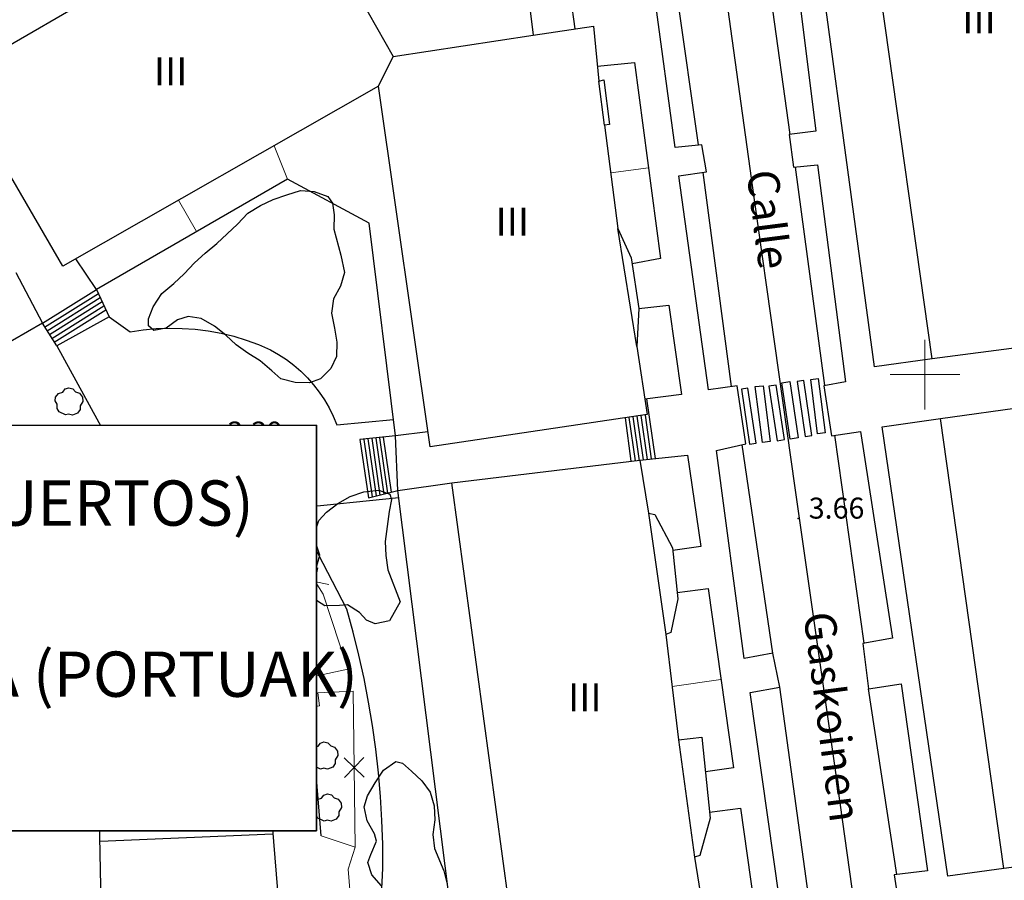
# Model space of a CAD drawing. Extents: x 597965 to 598623, y 4801296 to 4801878.
# Drawn here: x 598135 to 598206, y 4801664 to 4801725 of the extents above; entities that cross this region are included whole.
import ezdxf
from ezdxf.enums import TextEntityAlignment as Align

# ---------------------------------------------------------------- set-up
doc = ezdxf.new("R2010")
doc.units = 0
doc.header["$MEASUREMENT"] = 0
doc.set_wipeout_variables(frame=1)
doc.linetypes.add('TRAZOS', pattern=[0.75, 0.5, -0.25])
doc.layers.add('1TEXTO', color=7, linetype='Continuous')
doc.layers.add('CARTO', color=7, linetype='Continuous', true_color=0x262626)
doc.styles.add('Cajetin', font='ARIALN.TTF')
doc.styles.add('Cajetin-Negrita', font='ARIALNB.TTF')
doc.styles.add('Swissl', font='swissl.ttf', dxfattribs={"height": 1})

# ---------------------------------------------------------------- blocks, each defined once
blk = doc.blocks.new('A$C425F6B35')
at = {"layer": '1TEXTO', "linetype": 'Continuous'}
blk.add_lwpolyline([(-191.61, 0), (0, 0), (0, 60.42), (-191.61, 60.42)], close=True, dxfattribs=at)
at = {"layer": '1TEXTO', "color": 7}
for s, style, p in [('ZONA TRANSFERIDA A LA CAV (PUERTOS)', 'Cajetin', (-97.26, 48.83)), ('EAE-RI TRANSFERITUTAKO EREMUA (PORTUAK) ', 'Cajetin-Negrita', (-94.52, 23.33))]:
    blk.add_text(s, height=6.75, rotation=359.9964, dxfattribs=dict(at, style=style)).set_placement(p, align=Align.MIDDLE_CENTER)
blk = doc.blocks.new('A$C3C874BF2')
at = {"color": 7}
blk.add_wipeout([(-45.986, -0.003), (45.986, 0.003), (45.988, -29), (-45.984, -29.006)], dxfattribs=at).dxf.layer = '1TEXTO'
at = {"layer": '1TEXTO', "color": 7}
blk.add_lwpolyline([(-45.986, -0.003), (45.986, 0.003), (45.988, -29), (-45.984, -29.006)], close=True, dxfattribs=at)
at = {"layer": '1TEXTO', "linetype": 'Continuous', "xscale": 0.4800001839306856, "yscale": 0.4800001839306856, "zscale": 0.4800001839306856, "rotation": 0.003600011617319034}
blk.add_blockref('A$C425F6B35', (45.988, -29), dxfattribs=at)

msp = doc.modelspace()

# ---------------------------------------------------------------- linework, layer by layer
at = {"layer": 'CARTO', "ltscale": 5}
for p, q in [((598187.82, 4801712.51), (598183.18, 4801746.01)), ((598190.72, 4801691.89), (598187.82, 4801712.51)), ((598191.83, 4801699.66), (598192.37, 4801699.73)), ((598192.37, 4801699.73), (598192.87, 4801695.83)), ((598187.33, 4801699.03), (598186.87, 4801698.96)), ((598187.92, 4801695.09), (598187.33, 4801699.03)), ((598187.86, 4801699.14), (598188.42, 4801699.21)), ((598188.37, 4801695.15), (598187.86, 4801699.14)), ((598188.42, 4801699.21), (598188.92, 4801695.22)), ((598189.37, 4801699.25), (598188.84, 4801699.17)), ((598188.84, 4801699.17), (598189.43, 4801695.27)), ((598189.96, 4801695.35), (598189.37, 4801699.25)), ((598189.77, 4801699.42), (598190.33, 4801699.5)), ((598190.36, 4801695.39), (598189.77, 4801699.42)), ((598190.33, 4801699.5), (598190.92, 4801695.47)), ((598191.34, 4801699.57), (598190.85, 4801699.5)), ((598190.85, 4801699.5), (598191.44, 4801695.58)), ((598191.92, 4801695.65), (598191.34, 4801699.57)), ((598192.32, 4801695.76), (598191.83, 4801699.66)), ((598186.87, 4801698.96), (598187.46, 4801695.02)), ((598190.92, 4801695.47), (598190.36, 4801695.39)), ((598191.44, 4801695.58), (598191.92, 4801695.65)), ((598192.87, 4801695.83), (598192.32, 4801695.76)), ((598187.46, 4801695.02), (598187.92, 4801695.09)), ((598188.92, 4801695.22), (598188.37, 4801695.15)), ((598189.43, 4801695.27), (598189.96, 4801695.35)), ((598193.96, 4801669.19), (598190.72, 4801691.89)), ((598196.75, 4801649.33), (598193.96, 4801669.19))]:
    msp.add_line(p, q, dxfattribs=at)
at = {"layer": 'CARTO'}
for p, q in [((598172.46, 4801744.13, 10.38), (598174.95, 4801724.73, 10.38)), ((598200.51, 4801701.12, 14.08), (598194.53, 4801743.47, 14.08)), ((598196.4, 4801700.55), (598190.64, 4801742.99)), ((598170.471, 4801736.065, 10.38), (598171.984, 4801724.275, 10.38)), ((598130.5, 4801721.24, 13.54), (598154.9, 4801735.38, 13.58)), ((598190.35, 4801717.18, 3.57), (598188.29, 4801732.16, 3.57)), ((598190.31, 4801732.42, 3.61), (598192.2, 4801717.41, 3.61)), ((598156.934, 4801731.741, 13.58), (598161.96, 4801722.75, 13.58)), ((598182.14, 4801716.26, 3.69), (598180.13, 4801730.95, 3.69)), ((598183.8, 4801716.43, 3.57), (598181.69, 4801731.24, 3.57)), ((598171.984, 4801724.275, 13.58), (598176.29, 4801724.93, 13.58)), ((598176.29, 4801724.93, 13.58), (598176.68, 4801720.99, 13.69)), ((598161.96, 4801722.75, 13.58), (598171.984, 4801724.275, 13.58)), ((598176.58, 4801722.07), (598179.23, 4801722.33)), ((598179.23, 4801722.33), (598181.09, 4801708.3)), ((598138.34, 4801707.75, 13.54), (598130.5, 4801721.24, 13.54)), ((598176.68, 4801720.99, 13.69), (598177.03, 4801721.09, 8.59)), ((598177.09, 4801717.85, 13.69), (598176.68, 4801720.99, 13.69)), ((598177.03, 4801721.09, 8.59), (598177.44, 4801717.9, 8.59)), ((598160.92, 4801720.63, 13.54), (598138.34, 4801707.75, 13.54)), ((598164.61, 4801694.84, 13.54), (598160.92, 4801720.63, 13.54)), ((598177.44, 4801717.9, 8.59), (598177.09, 4801717.85, 13.69)), ((598177.09, 4801717.85, 13.69), (598178.04, 4801710.46, 13.62)), ((598192.2, 4801717.41, 3.61), (598190.29, 4801717.18, 3.61)), ((598190.29, 4801717.18, 3.61), (598190.59, 4801714.83, 3.61)), ((598184.05, 4801716.45, 3.69), (598182.14, 4801716.26, 3.69)), ((598184.38, 4801714.51, 3.69), (598184.05, 4801716.45, 3.69)), ((598182.39, 4801714.22, 3.69), (598184.38, 4801714.51, 3.69)), ((598186.17, 4801699.14, 3.61), (598184.13, 4801714.47, 3.61)), ((598190.59, 4801714.83, 3.61), (598192.32, 4801715.02, 3.61)), ((598192.83, 4801699.22, 3.57), (598190.74, 4801714.85, 3.57)), ((598192.32, 4801715.02, 3.61), (598194.31, 4801699.48, 3.61)), ((598154.42, 4801713.99), (598140.75, 4801706.1)), ((598160.25, 4801710.84), (598154.42, 4801713.99)), ((598184.51, 4801698.91, 3.69), (598182.39, 4801714.22, 3.69)), ((598162.14, 4801695.61), (598160.25, 4801710.84)), ((598178.04, 4801710.46, 13.62), (598178.99, 4801708.35, 8.86)), ((598140.75, 4801706.1), (598139.26, 4801708.28)), ((598178.99, 4801708.35, 8.86), (598179.54, 4801704.72, 8.86)), ((598181.09, 4801708.3), (598179.05, 4801707.93)), ((598134.97, 4801707.3), (598136.88, 4801703.68)), ((598136.88, 4801703.68, 4.29), (598140.75, 4801706.1, 4.29)), ((598140.75, 4801706.1, 4.29), (598141.66, 4801704.13, 3.56)), ((598137.04, 4801703.4, 4.16), (598140.88, 4801705.8, 4.16)), ((598137.21, 4801703.13, 4.03), (598141.01, 4801705.51, 4.03)), ((598137.38, 4801702.86, 3.91), (598141.15, 4801705.22, 3.91)), ((598137.55, 4801702.59, 3.78), (598141.28, 4801704.93, 3.78)), ((598137.72, 4801702.32, 3.65), (598141.42, 4801704.64, 3.65)), ((598179.54, 4801704.72, 8.86), (598179.4, 4801702.01, 13.77)), ((598179.54, 4801704.72), (598181.67, 4801704.96)), ((598181.67, 4801704.96), (598182.58, 4801698.59)), ((598141.66, 4801704.13, 3.56), (598137.9, 4801702.06, 3.53)), ((598141.66, 4801704.13, 3.56), (598143.16, 4801703.07, 3.56)), ((598136.88, 4801703.68), (598108.8, 4801687.48)), ((598137.9, 4801702.06, 3.53), (598136.88, 4801703.68, 4.29)), ((598143.16, 4801703.07, 3.56), (598144.08, 4801703.21, 3.56)), ((598144.08, 4801703.21, 3.56), (598145.01, 4801703.29, 3.56)), ((598145.01, 4801703.29, 3.56), (598145.94, 4801703.33, 3.56)), ((598145.94, 4801703.33, 3.56), (598146.88, 4801703.31, 3.56)), ((598146.88, 4801703.31, 3.56), (598147.81, 4801703.25, 3.56)), ((598147.81, 4801703.25, 3.56), (598148.74, 4801703.13, 3.56)), ((598148.74, 4801703.13, 3.56), (598149.66, 4801702.96, 3.56)), ((598149.66, 4801702.96, 3.56), (598150.56, 4801702.74, 3.56)), ((598150.56, 4801702.74, 3.56), (598151.46, 4801702.47, 3.56)), ((598213.79, 4801702.87, 14.08), (598200.51, 4801701.12, 14.08)), ((598137.9, 4801702.06, 3.53), (598144.17, 4801690.62, 3.37)), ((598151.46, 4801702.47, 3.56), (598152.34, 4801702.15, 3.56)), ((598152.34, 4801702.15, 3.56), (598153.2, 4801701.78, 3.56)), ((598179.4, 4801702.01, 13.77), (598180.13, 4801697.14, 13.54)), ((598153.2, 4801701.78, 3.56), (598153.77, 4801701.45, 3.56)), ((598153.77, 4801701.45, 3.56), (598154.33, 4801701.08, 3.56)), ((598154.33, 4801701.08, 3.56), (598154.85, 4801700.68, 3.56)), ((598200.51, 4801701.12), (598196.4, 4801700.55)), ((598154.85, 4801700.68, 3.56), (598155.36, 4801700.24, 3.56)), ((598155.36, 4801700.24, 3.56), (598155.83, 4801699.77, 3.56)), ((598155.83, 4801699.77, 3.56), (598156.27, 4801699.27, 3.56)), ((598138.342, 4801698.754, 3.55), (598138.508, 4801698.974, 3.55)), ((598138.508, 4801698.974, 3.55), (598138.764, 4801699.056, 3.55)), ((598138.764, 4801699.056, 3.55), (598139.05, 4801698.99, 3.55)), ((598139.05, 4801698.99, 3.55), (598139.246, 4801698.764, 3.55)), ((598156.27, 4801699.27, 3.56), (598156.68, 4801698.75, 3.56)), ((598186.58, 4801699.2, 3.69), (598184.51, 4801698.91, 3.69)), ((598187.2, 4801695.04, 3.69), (598186.58, 4801699.2, 3.69)), ((598194.31, 4801699.48, 3.61), (598192.76, 4801699.21, 3.61)), ((598192.76, 4801699.21, 3.61), (598193.32, 4801695.63, 3.61)), ((598137.802, 4801698.12, 3.55), (598137.806, 4801698.396, 3.55)), ((598137.806, 4801698.396, 3.55), (598138.024, 4801698.656, 3.55)), ((598138.024, 4801698.656, 3.55), (598138.342, 4801698.754, 3.55)), ((598139.246, 4801698.764, 3.55), (598139.526, 4801698.68, 3.55)), ((598139.526, 4801698.68, 3.55), (598139.738, 4801698.396, 3.55)), ((598139.738, 4801698.396, 3.55), (598139.762, 4801698.082, 3.55)), ((598156.68, 4801698.75, 3.56), (598157.05, 4801698.2, 3.56)), ((598182.58, 4801698.59), (598179.97, 4801698.25)), ((598180.73, 4801694, 3.75), (598180.11, 4801698.26, 3.75)), ((598201.1, 4801696.85, 14.23), (598213.9, 4801698.66, 14.23)), ((598137.938, 4801697.88, 3.55), (598137.802, 4801698.12, 3.55)), ((598137.928, 4801697.582, 3.55), (598137.938, 4801697.88, 3.55)), ((598138.068, 4801697.328, 3.55), (598137.928, 4801697.582, 3.55)), ((598139.762, 4801698.082, 3.55), (598139.574, 4801697.768, 3.55)), ((598139.574, 4801697.768, 3.55), (598139.574, 4801697.5, 3.55)), ((598157.05, 4801698.2, 3.56), (598157.38, 4801697.62, 3.56)), ((598157.38, 4801697.62, 3.56), (598157.68, 4801697.03, 3.56)), ((598138.522, 4801697.114, 3.55), (598138.068, 4801697.328, 3.55)), ((598138.752, 4801697.17, 3.55), (598138.522, 4801697.114, 3.55)), ((598139.028, 4801697.106, 3.55), (598138.752, 4801697.17, 3.55)), ((598139.39, 4801697.238, 3.55), (598139.028, 4801697.106, 3.55)), ((598139.574, 4801697.5, 3.55), (598139.39, 4801697.238, 3.55)), ((598157.68, 4801697.03, 3.56), (598157.94, 4801696.42, 3.56)), ((598180.13, 4801697.14, 13.54), (598164.61, 4801694.84, 13.54)), ((598178.99, 4801693.8, 4.36), (598178.59, 4801696.91, 4.36)), ((598178.82, 4801696.94, 4.25), (598179.27, 4801693.84, 4.25)), ((598179.11, 4801696.98, 4.15), (598179.57, 4801693.83, 4.15)), ((598179.4, 4801697.03, 4.05), (598179.85, 4801693.9, 4.05)), ((598179.69, 4801697.07, 3.95), (598180.14, 4801693.93, 3.95)), ((598179.98, 4801697.11, 3.85), (598180.43, 4801693.97, 3.85)), ((598135.302, 4801696.094, 3.63), (598135.468, 4801696.314, 3.63)), ((598135.468, 4801696.314, 3.63), (598135.724, 4801696.396, 3.63)), ((598135.724, 4801696.396, 3.63), (598136.01, 4801696.33, 3.63)), ((598136.01, 4801696.33, 3.63), (598136.206, 4801696.104, 3.63)), ((598157.94, 4801696.42, 3.56), (598162, 4801696.78, 3.56)), ((598196.94, 4801696.27), (598201.1, 4801696.85)), ((598201.63, 4801664.11), (598196.94, 4801696.27)), ((598205.65, 4801664.68, 14.12), (598201.1, 4801696.85, 14.23)), ((598134.984, 4801695.996, 3.63), (598135.302, 4801696.094, 3.63)), ((598136.206, 4801696.104, 3.63), (598136.486, 4801696.02, 3.63)), ((598136.486, 4801696.02, 3.63), (598136.698, 4801695.736, 3.63)), ((598136.698, 4801695.736, 3.63), (598136.722, 4801695.422, 3.63)), ((598162.14, 4801695.61, 4.82), (598159.59, 4801695.35, 3.65)), ((598160.72, 4801695.46, 4.03), (598161.29, 4801691.45, 4.03)), ((598161, 4801695.49, 4.14), (598161.56, 4801691.52, 4.14)), ((598161.84, 4801691.58, 4.26), (598161.28, 4801695.52, 4.26)), ((598164.45, 4801695.9), (598162.14, 4801695.61)), ((598162.3, 4801691.7, 4.26), (598162.14, 4801695.61, 4.82)), ((598193.32, 4801695.63, 3.61), (598195.4, 4801695.92, 3.61)), ((598195.66, 4801680.78, 3.57), (598193.55, 4801695.66, 3.57)), ((598195.4, 4801695.92, 3.61), (598197.68, 4801681.14, 3.61)), ((598136.534, 4801694.84, 3.63), (598136.35, 4801694.578, 3.63)), ((598136.722, 4801695.422, 3.63), (598136.534, 4801695.108, 3.63)), ((598136.534, 4801695.108, 3.63), (598136.534, 4801694.84, 3.63)), ((598159.59, 4801695.35, 3.65), (598160.19, 4801691.19, 3.58)), ((598159.87, 4801695.37, 3.69), (598160.46, 4801691.25, 3.69)), ((598160.15, 4801695.4, 3.8), (598160.74, 4801691.32, 3.8)), ((598160.43, 4801695.43, 3.92), (598161.01, 4801691.38, 3.92)), ((598185.08, 4801694.57, 3.69), (598187.2, 4801695.04, 3.69)), ((598135.482, 4801694.454, 3.63), (598135.028, 4801694.668, 3.63)), ((598135.712, 4801694.51, 3.63), (598135.482, 4801694.454, 3.63)), ((598135.988, 4801694.446, 3.63), (598135.712, 4801694.51, 3.63)), ((598136.35, 4801694.578, 3.63), (598135.988, 4801694.446, 3.63)), ((598179.61, 4801693.88), (598183.02, 4801694.25)), ((598183.02, 4801694.25), (598183.98, 4801687.7)), ((598187.06, 4801679.7, 3.57), (598185.08, 4801694.57, 3.69)), ((598166.15, 4801692.26, 14), (598179.61, 4801693.88, 14)), ((598179.61, 4801693.88, 14), (598180.22, 4801690.08, 13.92)), ((598162.3, 4801691.7), (598166.15, 4801692.26)), ((598170.58, 4801659.78, 14), (598166.15, 4801692.26, 14)), ((598160.19, 4801691.19, 3.58), (598162.3, 4801691.7, 4.26)), ((598166.37, 4801659.34), (598162.3, 4801691.7)), ((598144.17, 4801690.62, 3.37), (598133.01, 4801689.43, 3.11)), ((598154.92, 4801690.45, 3.32), (598162.36, 4801691.21, 3.32)), ((598158.65, 4801683.23, 3.39), (598154.92, 4801690.45, 3.32)), ((598180.22, 4801690.08, 13.92), (598180.67, 4801690, 8.67)), ((598180.67, 4801690, 8.67), (598181.94, 4801687.6, 8.67)), ((598183.98, 4801687.7), (598181.96, 4801687.42)), ((598181.94, 4801687.6, 8.67), (598182.32, 4801683.96, 8.67)), ((598141.57, 4801685.65, 5.05), (598154.76, 4801685.88, 5.05)), ((598141.74, 4801678.72, 13.31), (598141.57, 4801685.65, 5.05)), ((598154.76, 4801685.88, 5.05), (598155.4, 4801678.21, 5.05)), ((598182.27, 4801684.41), (598184.49, 4801684.7)), ((598184.49, 4801684.7), (598186.31, 4801671.87)), ((598182.32, 4801683.96, 8.67), (598181.82, 4801681.55, 8.67)), ((598159.11, 4801681.58, 3.32), (598158.65, 4801683.23, 3.39)), ((598159.52, 4801679.93, 3.27), (598159.11, 4801681.58, 3.32)), ((598181.82, 4801681.55, 8.67), (598181.47, 4801681.4, 14.15)), ((598181.47, 4801681.4, 14.15), (598182.37, 4801673.88, 14.19)), ((598197.68, 4801681.14, 3.61), (598195.56, 4801680.77, 3.61)), ((598195.56, 4801680.77, 3.61), (598195.97, 4801677.53, 3.61)), ((598189.13, 4801680.08, 3.57), (598187.06, 4801679.7, 3.57)), ((598189.61, 4801677.65, 3.53), (598189.13, 4801680.08, 3.57)), ((598159.89, 4801678.26, 3.22), (598159.52, 4801679.93, 3.27)), ((598141.42, 4801645.91, 13.16), (598140.76, 4801678.73, 12.93)), ((598140.76, 4801678.73, 12.93), (598141.74, 4801678.72, 13.31)), ((598155.4, 4801678.21, 5.05), (598152.16, 4801678.15, 12.66)), ((598152.16, 4801678.15, 12.66), (598152.22, 4801677.67, 12.66)), ((598160.21, 4801676.58, 3.19), (598159.89, 4801678.26, 3.22)), ((598195.97, 4801677.53, 3.61), (598198.31, 4801677.87, 3.61)), ((598198.31, 4801677.87, 3.61), (598200.19, 4801664.51, 3.42)), ((598152.22, 4801677.67, 12.66), (598152.57, 4801677.72, 5.01)), ((598152.57, 4801677.72, 5.01), (598152.67, 4801675.77, 4.71)), ((598187.49, 4801677.27, 3.5), (598189.61, 4801677.65, 3.53)), ((598189.59, 4801662.45, 3.53), (598187.49, 4801677.27, 3.5)), ((598160.49, 4801674.9, 3.17), (598160.21, 4801676.58, 3.19)), ((598152.64, 4801676.22, 13.19), (598153, 4801671.46, 13.19)), ((598152.67, 4801675.77, 4.71), (598155.46, 4801676.17, 4.67)), ((598155.46, 4801676.17, 4.67), (598155.93, 4801672.41, 4.71)), ((598160.73, 4801673.21, 3.16), (598160.49, 4801674.9, 3.17)), ((598156.24, 4801674.06), (598155.73, 4801674)), ((598156.81, 4801667.01), (598156.24, 4801674.06)), ((598156.592, 4801673.424, 3.7), (598156.758, 4801673.644, 3.7)), ((598156.758, 4801673.644, 3.7), (598157.014, 4801673.726, 3.7)), ((598157.014, 4801673.726, 3.7), (598157.3, 4801673.66, 3.7)), ((598157.3, 4801673.66, 3.7), (598157.496, 4801673.434, 3.7)), ((598182.37, 4801673.88, 14.19), (598184.05, 4801674.06, 9.96)), ((598184.05, 4801674.06, 9.96), (598184.63, 4801668.26, 8.29)), ((598156.052, 4801672.79, 3.7), (598156.056, 4801673.066, 3.7)), ((598156.056, 4801673.066, 3.7), (598156.274, 4801673.326, 3.7)), ((598156.274, 4801673.326, 3.7), (598156.592, 4801673.424, 3.7)), ((598157.496, 4801673.434, 3.7), (598157.776, 4801673.35, 3.7)), ((598157.776, 4801673.35, 3.7), (598157.988, 4801673.066, 3.7)), ((598157.988, 4801673.066, 3.7), (598158.012, 4801672.752, 3.7)), ((598160.92, 4801671.51, 3.16), (598160.73, 4801673.21, 3.16)), ((598155.93, 4801672.41, 4.71), (598152.97, 4801671.87, 12.7)), ((598156.188, 4801672.55, 3.7), (598156.052, 4801672.79, 3.7)), ((598156.178, 4801672.252, 3.7), (598156.188, 4801672.55, 3.7)), ((598156.318, 4801671.998, 3.7), (598156.178, 4801672.252, 3.7)), ((598158.012, 4801672.752, 3.7), (598157.824, 4801672.438, 3.7)), ((598157.824, 4801672.438, 3.7), (598157.824, 4801672.17, 3.7)), ((598152.97, 4801671.87, 12.7), (598154.83, 4801649.26, 12.85)), ((598156.772, 4801671.784, 3.7), (598156.318, 4801671.998, 3.7)), ((598157.002, 4801671.84, 3.7), (598156.772, 4801671.784, 3.7)), ((598157.278, 4801671.776, 3.7), (598157.002, 4801671.84, 3.7)), ((598157.64, 4801671.908, 3.7), (598157.278, 4801671.776, 3.7)), ((598157.824, 4801672.17, 3.7), (598157.64, 4801671.908, 3.7)), ((598161.06, 4801669.81, 3.17), (598160.92, 4801671.51, 3.16)), ((598186.31, 4801671.87), (598184.3, 4801671.58)), ((598156.306, 4801669.346, 3.7), (598156.524, 4801669.606, 3.7)), ((598156.524, 4801669.606, 3.7), (598156.842, 4801669.704, 3.7)), ((598156.842, 4801669.704, 3.7), (598157.008, 4801669.924, 3.7)), ((598157.008, 4801669.924, 3.7), (598157.264, 4801670.006, 3.7)), ((598157.264, 4801670.006, 3.7), (598157.55, 4801669.94, 3.7)), ((598157.55, 4801669.94, 3.7), (598157.746, 4801669.714, 3.7)), ((598157.746, 4801669.714, 3.7), (598158.026, 4801669.63, 3.7)), ((598158.026, 4801669.63, 3.7), (598158.238, 4801669.346, 3.7)), ((598161.16, 4801668.1, 3.19), (598161.06, 4801669.81, 3.17)), ((598156.302, 4801669.07, 3.7), (598156.306, 4801669.346, 3.7)), ((598156.438, 4801668.83, 3.7), (598156.302, 4801669.07, 3.7)), ((598156.428, 4801668.532, 3.7), (598156.438, 4801668.83, 3.7)), ((598158.262, 4801669.032, 3.7), (598158.074, 4801668.718, 3.7)), ((598158.074, 4801668.718, 3.7), (598158.074, 4801668.45, 3.7)), ((598158.238, 4801669.346, 3.7), (598158.262, 4801669.032, 3.7)), ((598184.58, 4801668.7), (598186.8, 4801668.99)), ((598186.8, 4801668.99), (598187.76, 4801662.22)), ((598156.568, 4801668.278, 3.7), (598156.428, 4801668.532, 3.7)), ((598157.022, 4801668.064, 3.7), (598156.568, 4801668.278, 3.7)), ((598157.252, 4801668.12, 3.7), (598157.022, 4801668.064, 3.7)), ((598157.528, 4801668.056, 3.7), (598157.252, 4801668.12, 3.7)), ((598157.89, 4801668.188, 3.7), (598157.528, 4801668.056, 3.7)), ((598158.074, 4801668.45, 3.7), (598157.89, 4801668.188, 3.7)), ((598161.22, 4801666.4, 3.23), (598161.16, 4801668.1, 3.19)), ((598184.63, 4801668.26, 8.29), (598183.91, 4801665.61, 8.29)), ((598153.36, 4801667.13, 12.85), (598141.01, 4801666.61, 12.85)), ((598161.23, 4801664.69, 3.28), (598161.22, 4801666.4, 3.23)), ((598218.49, 4801666.23, 14.23), (598205.65, 4801664.68, 14.12)), ((598183.91, 4801665.61, 8.29), (598183.51, 4801665.47, 14.03)), ((598183.51, 4801665.47, 14.03), (598184.12, 4801661.67, 13.88)), ((598160.84, 4801657.03, 3.24), (598161.23, 4801664.69, 3.28)), ((598200.19, 4801664.51, 3.42), (598197.8, 4801664.21, 3.42)), ((598205.65, 4801664.68), (598201.63, 4801664.11)), ((598197.8, 4801664.21, 3.42), (598198.52, 4801659.57, 3.46))]:
    msp.add_line(p, q, dxfattribs=at)
at = {"layer": 'CARTO', "extrusion": (-0.007459, -0.015206, 0.999857)}
msp.add_line((598160.92, 4801720.63, 13.54), (598161.96, 4801722.75, 13.58), dxfattribs=at)
at = {"layer": 'CARTO', "linetype": 'Continuous', "lineweight": 13}
for p, q in [((598154.42, 4801713.99), (598153.45, 4801716.37)), ((598180.23, 4801714.79), (598177.53, 4801714.43)), ((598147.9, 4801710.23), (598146.62, 4801712.48)), ((598148.557, 4801688.952, 4.775), (598149.775, 4801690.538, 4.795)), ((598148.373, 4801690.354, 4.775), (598149.959, 4801689.136, 4.795)), ((598156.585, 4801686.168, 4.84), (598156.168, 4801684.212, 4.84)), ((598155.398, 4801685.399, 4.84), (598157.354, 4801684.981, 4.84)), ((598156.376, 4801685.19, 4.84), (598156.96, 4801684.29, 4.84)), ((598156.96, 4801684.29, 4.84), (598158.73, 4801678.92, 4.84)), ((598156.368, 4801677.693, 4.84), (598154.69, 4801678.782, 4.84)), ((598156.073, 4801679.076, 4.84), (598154.985, 4801677.398, 4.84)), ((598158.73, 4801678.92, 4.84), (598155.529, 4801678.237, 4.84)), ((598155.529, 4801678.237, 4.84), (598155.4, 4801678.21, 4.84)), ((598185.41, 4801678.2), (598181.91, 4801677.68)), ((598156.58, 4801677.23, 4.84), (598159.11, 4801677.35, 4.84)), ((598156.7, 4801676.3, 4.84), (598156.58, 4801677.23, 4.84)), ((598159.11, 4801677.35, 4.84), (598159.174, 4801671.894, 4.84)), ((598155.64, 4801676.13, 4.84), (598156.7, 4801676.3, 4.84)), ((598158.458, 4801672.593, 4.84), (598159.889, 4801671.196, 4.84)), ((598159.872, 4801672.61, 4.84), (598158.475, 4801671.179, 4.84)), ((598159.174, 4801671.894, 4.84), (598159.24, 4801666.2, 4.84)), ((598159.24, 4801666.2, 4.73), (598156.81, 4801667.01, 4.73)), ((598159.24, 4801666.2, 4.84), (598158.75, 4801664.63, 4.84)), ((598159.25, 4801658.69, 4.25), (598158.75, 4801664.63, 4.25))]:
    msp.add_line(p, q, dxfattribs=at)
at = {"layer": 'CARTO', "ltscale": 2}
for p, q in [((598154.36, 4801712.87), (598155.33, 4801713.17)), ((598154.36, 4801712.87), (598155.33, 4801713.17)), ((598155.33, 4801713.17), (598156.31, 4801713.11)), ((598155.33, 4801713.17), (598156.31, 4801713.11)), ((598156.31, 4801713.11), (598157.3, 4801712.74)), ((598156.31, 4801713.11), (598157.3, 4801712.74)), ((598152.47, 4801712.1), (598153.39, 4801712.53)), ((598152.47, 4801712.1), (598153.39, 4801712.53)), ((598153.39, 4801712.53), (598154.36, 4801712.87)), ((598153.39, 4801712.53), (598154.36, 4801712.87)), ((598157.3, 4801712.74), (598157.62, 4801712.26)), ((598157.3, 4801712.74), (598157.62, 4801712.26)), ((598151.56, 4801711.54), (598152.47, 4801712.1)), ((598151.56, 4801711.54), (598152.47, 4801712.1)), ((598157.62, 4801712.26), (598157.74, 4801711.42)), ((598157.62, 4801712.26), (598157.74, 4801711.42)), ((598150.83, 4801710.76), (598151.56, 4801711.54)), ((598150.83, 4801710.76), (598151.56, 4801711.54)), ((598157.74, 4801711.42), (598157.72, 4801710.4)), ((598157.74, 4801711.42), (598157.72, 4801710.4)), ((598150.09, 4801710.07), (598150.83, 4801710.76)), ((598150.09, 4801710.07), (598150.83, 4801710.76)), ((598157.72, 4801710.4), (598158.23, 4801708.55)), ((598157.72, 4801710.4), (598158.23, 4801708.55)), ((598149.36, 4801709.38), (598150.09, 4801710.07)), ((598149.36, 4801709.38), (598150.09, 4801710.07)), ((598148.53, 4801708.69), (598149.36, 4801709.38)), ((598148.53, 4801708.69), (598149.36, 4801709.38)), ((598147.76, 4801708), (598148.53, 4801708.69)), ((598147.76, 4801708), (598148.53, 4801708.69)), ((598158.23, 4801708.55), (598158.49, 4801707.31)), ((598158.23, 4801708.55), (598158.49, 4801707.31)), ((598147.02, 4801707.22), (598147.76, 4801708)), ((598147.02, 4801707.22), (598147.76, 4801708)), ((598146.29, 4801706.53), (598147.02, 4801707.22)), ((598146.29, 4801706.53), (598147.02, 4801707.22)), ((598158.49, 4801707.31), (598158.21, 4801706.33)), ((598158.49, 4801707.31), (598158.21, 4801706.33)), ((598145.42, 4801705.8), (598146.29, 4801706.53)), ((598145.42, 4801705.8), (598146.29, 4801706.53)), ((598158.21, 4801706.33), (598157.7, 4801705.42)), ((598158.21, 4801706.33), (598157.7, 4801705.42)), ((598144.79, 4801704.84), (598145.42, 4801705.8)), ((598144.79, 4801704.84), (598145.42, 4801705.8)), ((598157.7, 4801705.42), (598157.56, 4801704.39)), ((598157.7, 4801705.42), (598157.56, 4801704.39)), ((598144.46, 4801703.99), (598144.79, 4801704.84)), ((598144.46, 4801703.99), (598144.79, 4801704.84)), ((598144.47, 4801703.5), (598144.46, 4801703.99)), ((598144.47, 4801703.5), (598144.46, 4801703.99)), ((598146.55, 4801703.92), (598145.72, 4801703.32)), ((598146.55, 4801703.92), (598145.72, 4801703.32)), ((598147.3, 4801704.17), (598146.55, 4801703.92)), ((598147.3, 4801704.17), (598146.55, 4801703.92)), ((598148.23, 4801704.02), (598147.3, 4801704.17)), ((598148.23, 4801704.02), (598147.3, 4801704.17)), ((598149.18, 4801703.47), (598148.23, 4801704.02)), ((598149.18, 4801703.47), (598148.23, 4801704.02)), ((598157.56, 4801704.39), (598157.77, 4801703.33)), ((598157.56, 4801704.39), (598157.77, 4801703.33)), ((598144.84, 4801703.16), (598144.47, 4801703.5)), ((598144.84, 4801703.16), (598144.47, 4801703.5)), ((598145.72, 4801703.32), (598144.84, 4801703.16)), ((598145.72, 4801703.32), (598144.84, 4801703.16)), ((598150, 4801702.83), (598149.18, 4801703.47)), ((598150, 4801702.83), (598149.18, 4801703.47)), ((598157.77, 4801703.33), (598157.93, 4801702.32)), ((598157.77, 4801703.33), (598157.93, 4801702.32)), ((598150.74, 4801702.14), (598150, 4801702.83)), ((598150.74, 4801702.14), (598150, 4801702.83)), ((598151.56, 4801701.54), (598150.74, 4801702.14)), ((598151.56, 4801701.54), (598150.74, 4801702.14)), ((598157.93, 4801702.32), (598157.92, 4801701.3)), ((598157.93, 4801702.32), (598157.92, 4801701.3)), ((598152.46, 4801700.99), (598151.56, 4801701.54)), ((598152.46, 4801700.99), (598151.56, 4801701.54)), ((598157.92, 4801701.3), (598157.5, 4801700.44)), ((598157.92, 4801701.3), (598157.5, 4801700.44)), ((598153.28, 4801700.26), (598152.46, 4801700.99)), ((598153.28, 4801700.26), (598152.46, 4801700.99)), ((598157.5, 4801700.44), (598156.77, 4801699.7)), ((598157.5, 4801700.44), (598156.77, 4801699.7)), ((598153.92, 4801699.7), (598153.28, 4801700.26)), ((598153.92, 4801699.7), (598153.28, 4801700.26)), ((598154.95, 4801699.43), (598153.92, 4801699.7)), ((598154.95, 4801699.43), (598153.92, 4801699.7)), ((598156.77, 4801699.7), (598155.98, 4801699.41)), ((598156.77, 4801699.7), (598155.98, 4801699.41)), ((598155.98, 4801699.41), (598154.95, 4801699.43)), ((598155.98, 4801699.41), (598154.95, 4801699.43)), ((598143.69, 4801692.6), (598144.29, 4801693.42)), ((598143.69, 4801692.6), (598144.29, 4801693.42)), ((598144.29, 4801693.42), (598145.03, 4801693.8)), ((598144.29, 4801693.42), (598145.03, 4801693.8)), ((598145.03, 4801693.8), (598145.88, 4801693.83)), ((598145.03, 4801693.8), (598145.88, 4801693.83)), ((598145.88, 4801693.83), (598146.73, 4801693.45)), ((598145.88, 4801693.83), (598146.73, 4801693.45)), ((598146.73, 4801693.45), (598147.24, 4801692.85)), ((598146.73, 4801693.45), (598147.24, 4801692.85)), ((598147.24, 4801692.85), (598147.76, 4801691.93)), ((598147.24, 4801692.85), (598147.76, 4801691.93)), ((598143.19, 4801691.7), (598143.69, 4801692.6)), ((598143.19, 4801691.7), (598143.69, 4801692.6)), ((598147.76, 4801691.93), (598148.36, 4801691.06)), ((598147.76, 4801691.93), (598148.36, 4801691.06)), ((598142.63, 4801691.06), (598143.19, 4801691.7)), ((598142.63, 4801691.06), (598143.19, 4801691.7)), ((598158.02, 4801690.77), (598158.9, 4801691.28)), ((598158.02, 4801690.77), (598158.9, 4801691.28)), ((598158.9, 4801691.28), (598159.86, 4801691.62)), ((598158.9, 4801691.28), (598159.86, 4801691.62)), ((598159.86, 4801691.62), (598160.93, 4801691.74)), ((598159.86, 4801691.62), (598160.93, 4801691.74)), ((598160.93, 4801691.74), (598161.73, 4801691.46)), ((598160.93, 4801691.74), (598161.73, 4801691.46)), ((598161.73, 4801691.46), (598161.84, 4801691.06)), ((598161.73, 4801691.46), (598161.84, 4801691.06)), ((598142.39, 4801690.08), (598142.63, 4801691.06)), ((598142.39, 4801690.08), (598142.63, 4801691.06)), ((598148.36, 4801691.06), (598149.05, 4801690.33)), ((598148.36, 4801691.06), (598149.05, 4801690.33)), ((598157.2, 4801690.16), (598158.02, 4801690.77)), ((598157.2, 4801690.16), (598158.02, 4801690.77)), ((598161.84, 4801691.06), (598161.68, 4801690.21)), ((598161.84, 4801691.06), (598161.68, 4801690.21)), ((598142.25, 4801689), (598142.39, 4801690.08)), ((598142.25, 4801689), (598142.39, 4801690.08)), ((598149.05, 4801690.33), (598149.65, 4801689.5)), ((598149.05, 4801690.33), (598149.65, 4801689.5)), ((598156.64, 4801689.57), (598157.2, 4801690.16)), ((598156.64, 4801689.57), (598157.2, 4801690.16)), ((598161.68, 4801690.21), (598161.54, 4801689.14)), ((598161.68, 4801690.21), (598161.54, 4801689.14)), ((598149.65, 4801689.5), (598149.58, 4801689.01)), ((598149.65, 4801689.5), (598149.58, 4801689.01)), ((598156.35, 4801688.67), (598156.64, 4801689.57)), ((598156.35, 4801688.67), (598156.64, 4801689.57)), ((598161.54, 4801689.14), (598161.39, 4801688.07)), ((598161.54, 4801689.14), (598161.39, 4801688.07)), ((598142.01, 4801688.02), (598142.25, 4801689)), ((598142.01, 4801688.02), (598142.25, 4801689)), ((598149.58, 4801689.01), (598149.11, 4801688.37)), ((598149.58, 4801689.01), (598149.11, 4801688.37)), ((598156.52, 4801687.65), (598156.35, 4801688.67)), ((598156.52, 4801687.65), (598156.35, 4801688.67)), ((598141.85, 4801687.53), (598142.01, 4801688.02)), ((598141.85, 4801687.53), (598142.01, 4801688.02)), ((598149.11, 4801688.37), (598148.5, 4801686.71)), ((598149.11, 4801688.37), (598148.5, 4801686.71)), ((598161.39, 4801688.07), (598161.43, 4801687.05)), ((598161.39, 4801688.07), (598161.43, 4801687.05)), ((598140.4, 4801686.81), (598140.93, 4801687.05)), ((598140.4, 4801686.81), (598140.93, 4801687.05)), ((598140.93, 4801687.05), (598141.85, 4801687.53)), ((598140.93, 4801687.05), (598141.85, 4801687.53)), ((598156.44, 4801686.05), (598156.71, 4801687.08)), ((598156.44, 4801686.05), (598156.71, 4801687.08)), ((598156.71, 4801687.08), (598156.52, 4801687.65)), ((598156.71, 4801687.08), (598156.52, 4801687.65)), ((598161.43, 4801687.05), (598161.59, 4801686.03)), ((598161.43, 4801687.05), (598161.59, 4801686.03)), ((598140.2, 4801686.36), (598140.4, 4801686.81)), ((598140.2, 4801686.36), (598140.4, 4801686.81)), ((598140.58, 4801685.35), (598140.2, 4801686.36)), ((598140.58, 4801685.35), (598140.2, 4801686.36)), ((598148.5, 4801686.71), (598148.06, 4801684.87)), ((598148.5, 4801686.71), (598148.06, 4801684.87)), ((598156.15, 4801685.33), (598156.44, 4801686.05)), ((598156.15, 4801685.33), (598156.44, 4801686.05)), ((598161.59, 4801686.03), (598162.46, 4801683.75)), ((598161.59, 4801686.03), (598162.46, 4801683.75)), ((598141.28, 4801684.49), (598140.58, 4801685.35)), ((598141.28, 4801684.49), (598140.58, 4801685.35)), ((598156.22, 4801684.4), (598156.15, 4801685.33)), ((598156.22, 4801684.4), (598156.15, 4801685.33)), ((598141.92, 4801683.84), (598141.28, 4801684.49)), ((598141.92, 4801683.84), (598141.28, 4801684.49)), ((598148.06, 4801684.87), (598147.47, 4801683.97)), ((598148.06, 4801684.87), (598147.47, 4801683.97)), ((598156.55, 4801683.79), (598156.22, 4801684.4)), ((598156.55, 4801683.79), (598156.22, 4801684.4)), ((598142.91, 4801683.43), (598141.92, 4801683.84)), ((598142.91, 4801683.43), (598141.92, 4801683.84)), ((598147.47, 4801683.97), (598146.73, 4801683.46)), ((598147.47, 4801683.97), (598146.73, 4801683.46)), ((598157.09, 4801683.45), (598156.55, 4801683.79)), ((598157.09, 4801683.45), (598156.55, 4801683.79)), ((598158.12, 4801683.48), (598157.09, 4801683.45)), ((598158.12, 4801683.48), (598157.09, 4801683.45)), ((598158.69, 4801683.54), (598158.12, 4801683.48)), ((598158.69, 4801683.54), (598158.12, 4801683.48)), ((598159.55, 4801682.99), (598158.69, 4801683.54)), ((598159.55, 4801682.99), (598158.69, 4801683.54)), ((598162.46, 4801683.75), (598161.7, 4801682.39)), ((598162.46, 4801683.75), (598161.7, 4801682.39)), ((598143.93, 4801683.32), (598142.91, 4801683.43)), ((598143.93, 4801683.32), (598142.91, 4801683.43)), ((598145, 4801683.31), (598143.93, 4801683.32)), ((598145, 4801683.31), (598143.93, 4801683.32)), ((598146.02, 4801683.39), (598145, 4801683.31)), ((598146.02, 4801683.39), (598145, 4801683.31)), ((598146.73, 4801683.46), (598146.02, 4801683.39)), ((598146.73, 4801683.46), (598146.02, 4801683.39)), ((598160.06, 4801682.43), (598159.55, 4801682.99)), ((598160.06, 4801682.43), (598159.55, 4801682.99)), ((598160.69, 4801682.18), (598160.06, 4801682.43)), ((598160.69, 4801682.18), (598160.06, 4801682.43)), ((598161.7, 4801682.39), (598160.69, 4801682.18)), ((598161.7, 4801682.39), (598160.69, 4801682.18)), ((598161.28, 4801671.71), (598162.15, 4801672.32)), ((598161.28, 4801671.71), (598162.15, 4801672.32)), ((598162.15, 4801672.32), (598162.64, 4801672.2)), ((598162.15, 4801672.32), (598162.64, 4801672.2)), ((598160.69, 4801670.81), (598161.28, 4801671.71)), ((598160.69, 4801670.81), (598161.28, 4801671.71)), ((598162.64, 4801672.2), (598163.28, 4801671.64)), ((598162.64, 4801672.2), (598163.28, 4801671.64)), ((598163.28, 4801671.64), (598164.01, 4801670.95)), ((598163.28, 4801671.64), (598164.01, 4801670.95)), ((598160.14, 4801669.86), (598160.69, 4801670.81)), ((598160.14, 4801669.86), (598160.69, 4801670.81)), ((598164.01, 4801670.95), (598164.62, 4801670.13)), ((598164.01, 4801670.95), (598164.62, 4801670.13)), ((598164.62, 4801670.13), (598164.91, 4801669.16)), ((598164.62, 4801670.13), (598164.91, 4801669.16)), ((598159.89, 4801669.09), (598160.14, 4801669.86)), ((598159.89, 4801669.09), (598160.14, 4801669.86)), ((598160.1, 4801668.08), (598159.89, 4801669.09)), ((598160.1, 4801668.08), (598159.89, 4801669.09)), ((598164.91, 4801669.16), (598164.95, 4801668.14)), ((598164.91, 4801669.16), (598164.95, 4801668.14)), ((598160.62, 4801667.16), (598160.1, 4801668.08)), ((598160.62, 4801667.16), (598160.1, 4801668.08)), ((598164.95, 4801668.14), (598164.8, 4801667.11)), ((598164.95, 4801668.14), (598164.8, 4801667.11)), ((598160.36, 4801665.68), (598160.77, 4801666.63)), ((598160.36, 4801665.68), (598160.77, 4801666.63)), ((598160.77, 4801666.63), (598160.62, 4801667.16)), ((598160.77, 4801666.63), (598160.62, 4801667.16)), ((598164.8, 4801667.11), (598164.92, 4801666.09)), ((598164.8, 4801667.11), (598164.92, 4801666.09)), ((598164.92, 4801666.09), (598165.59, 4801664.51)), ((598164.92, 4801666.09), (598165.59, 4801664.51)), ((598160.15, 4801665.1), (598160.36, 4801665.68)), ((598160.15, 4801665.1), (598160.36, 4801665.68)), ((598160.45, 4801664.22), (598160.15, 4801665.1)), ((598160.45, 4801664.22), (598160.15, 4801665.1)), ((598165.59, 4801664.51), (598165.84, 4801663.54)), ((598165.59, 4801664.51), (598165.84, 4801663.54)), ((598161.14, 4801663.44), (598160.45, 4801664.22)), ((598161.14, 4801663.44), (598160.45, 4801664.22))]:
    msp.add_line(p, q, dxfattribs=at)
at = {"layer": 'CARTO', "extrusion": (-0.002784, 0.017301, 0.999846)}
msp.add_line((598179.4, 4801702.01, 13.77), (598178.04, 4801710.46, 13.62), dxfattribs=at)
at = {"layer": 'CARTO', "linetype": 'Continuous', "lineweight": 0}
for p, q in [((598200, 4801702.5), (598200, 4801697.5)), ((598197.5, 4801700), (598202.5, 4801700))]:
    msp.add_line(p, q, dxfattribs=at)
at = {"layer": 'CARTO', "extrusion": (0.00224, -0.015102, 0.999883)}
msp.add_line((598189.13, 4801680.08, 3.46), (598186.92, 4801694.98, 3.69), dxfattribs=at)
at = {"layer": 'CARTO', "linetype": 'Continuous', "lineweight": 13, "extrusion": (-0.012955, -0.008398, 0.999881)}
for p, q in [((598149.166, 4801689.745, 4.785), (598153.09, 4801690.26, 4.84)), ((598153.09, 4801690.26, 4.84), (598156.376, 4801685.19, 4.84))]:
    msp.add_line(p, q, dxfattribs=at)
at = {"layer": 'CARTO', "extrusion": (-0.003737, 0.02595, 0.999656)}
msp.add_line((598180.22, 4801690.08, 13.92), (598181.47, 4801681.4, 14.15), dxfattribs=at)
at = {"layer": 'CARTO', "linetype": 'Continuous', "lineweight": 13, "extrusion": (-0.013948, -0.000830743, 0.999902)}
for p, q in [((598142.42, 4801688.86, 4.69), (598149.166, 4801689.745, 4.785)), ((598142.61, 4801685.67, 4.69), (598142.42, 4801688.86, 4.69))]:
    msp.add_line(p, q, dxfattribs=at)
at = {"layer": 'CARTO', "extrusion": (0.052219, -0.167969, 0.984408)}
for p, q in [((598141.74, 4801678.72, 13.31), (598152.02, 4801679.22, 12.85)), ((598152.02, 4801679.22, 12.85), (598152.16, 4801678.15, 12.66))]:
    msp.add_line(p, q, dxfattribs=at)
at = {"layer": 'CARTO', "extrusion": (0.001091, -0.007897, 0.999968)}
msp.add_line((598191.67, 4801662.74, 3.34), (598189.61, 4801677.65, 3.46), dxfattribs=at)
at = {"layer": 'CARTO', "extrusion": (0.002124, -0.013972, 0.9999)}
msp.add_line((598197.99, 4801664.24, 3.31), (598195.97, 4801677.53, 3.5), dxfattribs=at)
at = {"layer": 'CARTO', "extrusion": (0.002532, -0.018678, 0.999822)}
msp.add_line((598182.37, 4801673.88, 14.19), (598183.51, 4801665.47, 14.03), dxfattribs=at)
at = {"layer": 'CARTO'}
for p in [(598149.35, 4801695.14, 3.39), (598190.94, 4801689.7, 3.65)]:
    msp.add_point(p, dxfattribs=at)

# ---------------------------------------------------------------- texts
at = {"layer": 'CARTO', "style": 'Swissl'}
for p in [(598203.861, 4801725.424), (598146.053, 4801721.699), (598170.487, 4801710.94), (598175.671, 4801676.919), (598146.997, 4801672.545)]:
    msp.add_text('III', height=2, dxfattribs=at).set_placement(p, align=Align.MIDDLE_CENTER)
for s, rotation, p in [('Calle                                    Gaskoinen', 277.32308, (598191.352, 4801691.335, 3.62)), ('Calle           Lonja', 91.20589, (598137.24, 4801667.461, 3.62))]:
    msp.add_text(s, height=2.25, rotation=rotation, dxfattribs=at).set_placement(p, align=Align.MIDDLE_CENTER)
for s, p in [('3.39', (598150.1, 4801695.89, 3.39)), ('3.66', (598191.69, 4801690.45, 3.65))]:
    msp.add_text(s, height=1.5, dxfattribs=at).set_placement(p, align=Align.MIDDLE_LEFT)

# ---------------------------------------------------------------- next in the draw order: block references
at = {"layer": '1TEXTO', "linetype": 'TRAZOS'}
msp.add_blockref('A$C3C874BF2', (598110.5, 4801696.376, -10.675), dxfattribs=at)

doc.saveas('drawing.dxf')
